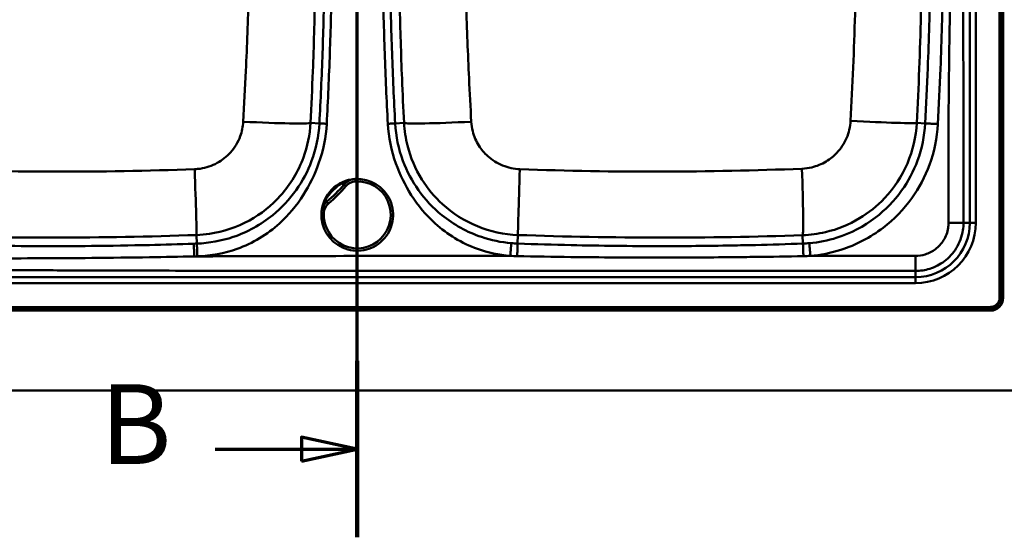
# Paper-space layout 'DF_1' of a CAD drawing. Units: millimetres. Extents: x 0 to 2100, y 0 to 4110.
# Drawn here: x 1020 to 1637, y 3333 to 3657 of the extents above; entities that cross this region are included whole.
import ezdxf

# ---------------------------------------------------------------- set-up
doc = ezdxf.new("R2010")
doc.units = ezdxf.units.MM
doc.header["$LTSCALE"] = 10
for name, color, linetype, lineweight in [('Section View Lines(ISO)', 7, 'Continuous', 70), ('Visible Edges(ISO)', 7, 'Continuous', 50), ('Visible Tangent Edges(ISO)', 7, 'Continuous', 50)]:
    doc.layers.add(name, color=color, linetype=linetype, lineweight=lineweight)
doc.styles.add('Text__5.0mm', font='arial.ttf', dxfattribs={"width": 0.9})

# ---------------------------------------------------------------- blocks, each defined once
blk = doc.blocks.new('2dTransSection1')
at = {"layer": 'Section View Lines(ISO)', "linetype": 'Continuous'}
for p, q in [((123.139, 333.296), (123.139, 410.983)), ((123.139, 405.454), (119.639, 406.204)), ((119.639, 406.204), (119.639, 404.704)), ((114.219, 405.454), (119.639, 405.454)), ((119.639, 405.454), (123.139, 405.454)), ((119.639, 404.704), (123.139, 405.454)), ((123.139, 338.825), (119.639, 339.575)), ((119.639, 339.575), (119.639, 338.075)), ((114.219, 338.825), (119.639, 338.825)), ((119.639, 338.825), (123.139, 338.825)), ((119.639, 338.075), (123.139, 338.825))]:
    blk.add_line(p, q, dxfattribs=at)
at = {"layer": 'Section View Lines(ISO)', "linetype": 'Continuous', "lineweight": 140}
for p, q in [((123.139, 399.926), (123.139, 410.983)), ((123.139, 333.296), (123.139, 344.354))]:
    blk.add_line(p, q, dxfattribs=at)
at = {"layer": 'Section View Lines(ISO)', "linetype": 'Continuous', "flags": 128}
for points in [[(119.639, 404.704), (123.139, 405.454), (119.639, 406.204), (119.639, 404.704)], [(119.639, 338.075), (123.139, 338.825), (119.639, 339.575), (119.639, 338.075)]]:
    blk.add_lwpolyline(points, dxfattribs=at)
at = {"layer": 'Section View Lines(ISO)'}
for points in [[(119.639, 404.704), (123.139, 405.454), (119.639, 406.204), (119.639, 404.704)], [(119.639, 338.075), (123.139, 338.825), (119.639, 339.575), (119.639, 338.075)]]:
    blk.add_solid(points, dxfattribs=at)
at = {"layer": 'Section View Lines(ISO)', "char_height": 5, "attachment_point": 7, "style": 'Text__5.0mm'}
for insert in [(107.011, 402.954), (107.011, 336.325)]:
    blk.add_mtext('B', dxfattribs=dict(at, insert=insert))

psp = doc.layouts.new('DF_1')

# ---------------------------------------------------------------- linework, layer by layer
at = {"layer": 'Visible Edges(ISO)'}
for p, q in [((1636.39, 3483.02), (1636.39, 3967.02)), ((484.39, 3475.02), (1628.39, 3475.02)), ((386.39, 3425.02), (1726.39, 3425.02))]:
    psp.add_line(p, q, dxfattribs=at)
for centre, radius, start, end in [((1231.39, 3535.02), 22.5, 176.81563, 93.18437), ((1231.39, 3535.02), 22.5, 93.18437, 176.81563), ((1230.69, 3547.5), 10, 93.18437, 139.3452), ((1147.24, 3619.16), 100, 310.6548, 319.3452), ((1218.91, 3535.71), 10, 130.6548, 176.81563), ((1628.39, 3483.02), 8, 270, 0)]:
    psp.add_arc(centre, radius, start, end, dxfattribs=at)
at = {"layer": 'Visible Tangent Edges(ISO)'}
for p, q in [((1634.13, 3967.02), (1634.13, 3483.02)), ((1635.08, 3967.02), (1635.08, 3483.02)), ((1636.29, 3967.02), (1636.29, 3483.02)), ((1615.43, 3920.02), (1615.43, 3530.02)), ((1619.19, 3530.02), (1619.19, 3920.02)), ((1207.64, 3592.33), (1202.06, 3592.63)), ((1255.14, 3592.33), (1260.72, 3592.63)), ((1587.47, 3592.34), (1582.21, 3592.62)), ((1230.14, 3557.48), (1230.22, 3555.98)), ((1223.11, 3554.01), (1224.25, 3553.03)), ((1212.39, 3543.3), (1213.37, 3542.16)), ((1210.42, 3536.18), (1208.92, 3536.27)), ((1615.43, 3530.02), (1611.5, 3530.02)), ((1619.19, 3530.02), (1615.43, 3530.02)), ((1130.82, 3517.01), (1130.63, 3522.39)), ((1331.95, 3517.01), (1332.14, 3522.39)), ((1510.82, 3517.01), (1510.64, 3522.28)), ((1581.39, 3509.3), (1515.5, 3509.3)), ((1581.39, 3495.97), (535.15, 3495.97)), ((1581.39, 3495.97), (1581.39, 3499.9)), ((1581.39, 3492.21), (1581.39, 3495.97)), ((535.15, 3492.21), (1581.39, 3492.21)), ((1635.08, 3483.02), (1634.13, 3483.02)), ((1635.08, 3483.02), (1636.29, 3483.02)), ((1636.39, 3483.02), (1636.29, 3483.02)), ((1628.39, 3477.27), (484.39, 3477.27)), ((1628.39, 3476.32), (484.39, 3476.32)), ((1628.39, 3476.32), (1628.39, 3477.27)), ((1628.39, 3476.32), (1628.39, 3475.11)), ((1628.39, 3475.11), (484.39, 3475.11)), ((1628.39, 3475.02), (1628.39, 3475.11))]:
    psp.add_line(p, q, dxfattribs=at)
for centre, radius, start, end in [((1231.39, 3535.02), 21, 176.81563, 93.18437), ((1230.69, 3547.5), 8.5, 93.18437, 139.3452), ((1147.24, 3619.16), 101.5, 310.6548, 319.3452), ((1218.91, 3535.71), 8.5, 130.6548, 176.81563), ((1581.39, 3530.02), 37.8, 270, 0), ((1581.39, 3530.02), 34.04, 270, 0), ((1628.39, 3483.02), 7.91, 270, 0), ((1628.39, 3483.02), 6.69, 270, 0), ((1628.39, 3483.02), 5.74, 270, 0)]:
    psp.add_arc(centre, radius, start, end, dxfattribs=at)
for centre, major_axis, ratio, start_param, end_param in [((1159.18, 3594.91), (42.94, -2.2), 0.034442, 4.731244, 6.230794), ((1303.6, 3594.91), (-42.94, -2.2), 0.034442, 0.052391, 1.551941), ((1539.33, 3594.9), (42.94, -2.23), 0.021954, 4.74495, 6.230813), ((1129.1, 3565.3), (1.52, -42.97), 0.006513, 0.052361, 1.53207), ((1333.68, 3565.3), (-1.52, -42.97), 0.006513, 4.751115, 6.230824), ((1509.1, 3565.19), (1.48, -42.97), 0.025136, 0.052376, 1.540624), ((1220.83, 3555.97), (2.28, -1.95), 0.211116, 5.181726, 6.283185), ((1210.44, 3545.57), (1.95, -2.28), 0.211116, 0, 1.10146)]:
    psp.add_ellipse(centre, major_axis=major_axis, ratio=ratio, start_param=start_param, end_param=end_param, dxfattribs=at)
for points, knots in [([(1602.11, 3920.02), (1602.11, 3914.59), (1602.11, 3909.19), (1602.11, 3899.41), (1602.11, 3895.06), (1602.11, 3879.68), (1602.1, 3868.64), (1602.2, 3839.73), (1602.41, 3821.92), (1602.92, 3788.79), (1603.18, 3773.47), (1603.45, 3747.11), (1603.51, 3736.07), (1603.51, 3713.97), (1603.45, 3702.92), (1603.26, 3684.34), (1603.16, 3676.81), (1602.94, 3661.74), (1602.81, 3654.21), (1602.55, 3637.62), (1602.42, 3628.56), (1602.23, 3610.49), (1602.17, 3601.48), (1602.12, 3586.92), (1602.11, 3581.39), (1602.11, 3570.34), (1602.11, 3564.83), (1602.11, 3554.97), (1602.11, 3550.62), (1602.11, 3540.84), (1602.11, 3535.44), (1602.11, 3530.02)], [-151.370623, -151.370623, -151.370623, -151.370623, -149.745626, -149.745626, -148.441524, -148.441524, -145.126849, -145.126849, -139.777717, -139.777717, -135.182822, -135.182822, -131.868147, -131.868147, -128.553472, -128.553472, -126.293383, -126.293383, -124.033289, -124.033289, -121.314479, -121.314479, -118.609445, -118.609445, -116.95211, -116.95211, -115.29477, -115.29477, -113.990668, -113.990668, -112.365671, -112.365671, -112.365671, -112.365671]), ([(1611.5, 3530.02), (1611.5, 3535.44), (1611.5, 3540.84), (1611.5, 3550.62), (1611.5, 3554.97), (1611.5, 3564.83), (1611.5, 3570.34), (1611.5, 3581.39), (1611.5, 3586.92), (1611.48, 3601.48), (1611.46, 3610.49), (1611.4, 3628.56), (1611.35, 3637.62), (1611.26, 3654.21), (1611.22, 3661.74), (1611.14, 3676.81), (1611.11, 3684.34), (1611.04, 3702.92), (1611.02, 3713.97), (1611.02, 3736.07), (1611.04, 3747.11), (1611.14, 3773.47), (1611.22, 3788.79), (1611.4, 3821.92), (1611.47, 3839.73), (1611.51, 3868.64), (1611.5, 3879.68), (1611.5, 3895.06), (1611.5, 3899.41), (1611.5, 3909.19), (1611.5, 3914.59), (1611.5, 3920.02)], [112.365671, 112.365671, 112.365671, 112.365671, 113.990668, 113.990668, 115.29477, 115.29477, 116.95211, 116.95211, 118.609445, 118.609445, 121.314479, 121.314479, 124.033289, 124.033289, 126.293383, 126.293383, 128.553472, 128.553472, 131.868147, 131.868147, 135.182822, 135.182822, 139.777717, 139.777717, 145.126849, 145.126849, 148.441524, 148.441524, 149.745626, 149.745626, 151.370623, 151.370623, 151.370623, 151.370623]), ([(1159.91, 3856.64), (1160.95, 3838.24), (1161.81, 3819.8), (1162.95, 3789.26), (1163.34, 3777.2), (1163.96, 3751.79), (1164.16, 3738.41), (1164.16, 3716.26), (1164.08, 3707.52), (1163.77, 3690.1), (1163.56, 3681.42), (1162.84, 3656.88), (1162.24, 3641.07), (1161.05, 3614.65), (1160.51, 3604.01), (1159.91, 3593.39)], [0, 0, 0, 0, 5.518996, 5.518996, 9.10197, 9.10197, 13.020768, 13.020768, 15.58075, 15.58075, 18.140731, 18.140731, 22.855382, 22.855382, 26.041537, 26.041537, 26.041537, 26.041537]), ([(1202.06, 3592.63), (1202.61, 3603.41), (1203.1, 3614.2), (1204.13, 3640.97), (1204.59, 3656.94), (1205.08, 3681.61), (1205.2, 3690.29), (1205.37, 3707.65), (1205.41, 3716.33), (1205.41, 3738.31), (1205.32, 3751.6), (1204.94, 3777.03), (1204.67, 3789.18), (1203.77, 3820.03), (1203.02, 3838.72), (1202.06, 3857.4)], [-26.041537, -26.041537, -26.041537, -26.041537, -22.855382, -22.855382, -18.140731, -18.140731, -15.58075, -15.58075, -13.020768, -13.020768, -9.10197, -9.10197, -5.518996, -5.518996, 0, 0, 0, 0]), ([(1207.64, 3857.7), (1208.03, 3850.33), (1208.39, 3842.96), (1209.36, 3820.88), (1209.89, 3806.12), (1210.87, 3769.27), (1211.16, 3747.14), (1211.16, 3725.02), (1211.16, 3702.89), (1210.87, 3680.76), (1209.89, 3643.91), (1209.36, 3629.15), (1208.39, 3607.07), (1208.03, 3599.7), (1207.64, 3592.33)], [0, 0, 0, 0, 2.216517, 2.216517, 6.649524, 6.649524, 13.299048, 13.299048, 13.299048, 19.948573, 19.948573, 24.381578, 24.381578, 26.598096, 26.598096, 26.598096, 26.598096]), ([(1212.22, 3592.09), (1212.62, 3599.47), (1212.97, 3606.85), (1213.95, 3628.98), (1214.48, 3643.76), (1215.46, 3680.68), (1215.75, 3702.85), (1215.75, 3725.02), (1215.75, 3747.18), (1215.46, 3769.35), (1214.48, 3806.27), (1213.95, 3821.05), (1212.97, 3843.18), (1212.62, 3850.56), (1212.22, 3857.94)], [-26.598096, -26.598096, -26.598096, -26.598096, -24.381578, -24.381578, -19.948573, -19.948573, -13.299048, -13.299048, -13.299048, -6.649524, -6.649524, -2.216517, -2.216517, 0, 0, 0, 0]), ([(1250.55, 3857.94), (1250.16, 3850.56), (1249.8, 3843.18), (1248.82, 3821.05), (1248.3, 3806.27), (1247.32, 3769.35), (1247.02, 3747.18), (1247.02, 3725.02), (1247.02, 3702.85), (1247.32, 3680.68), (1248.3, 3643.76), (1248.82, 3628.98), (1249.8, 3606.85), (1250.16, 3599.47), (1250.55, 3592.09)], [-26.598096, -26.598096, -26.598096, -26.598096, -24.381578, -24.381578, -19.948573, -19.948573, -13.299048, -13.299048, -13.299048, -6.649524, -6.649524, -2.216517, -2.216517, 0, 0, 0, 0]), ([(1255.14, 3592.33), (1254.75, 3599.7), (1254.39, 3607.07), (1253.41, 3629.15), (1252.89, 3643.91), (1251.91, 3680.76), (1251.62, 3702.89), (1251.62, 3725.02), (1251.62, 3747.14), (1251.91, 3769.27), (1252.89, 3806.12), (1253.41, 3820.88), (1254.39, 3842.96), (1254.75, 3850.33), (1255.14, 3857.7)], [0, 0, 0, 0, 2.216517, 2.216517, 6.649524, 6.649524, 13.299048, 13.299048, 13.299048, 19.948573, 19.948573, 24.381578, 24.381578, 26.598096, 26.598096, 26.598096, 26.598096]), ([(1260.59, 3854.9), (1259.52, 3833.7), (1258.72, 3812.47), (1257.91, 3780.21), (1257.7, 3769.17), (1257.43, 3747.1), (1257.36, 3736.06), (1257.36, 3715.32), (1257.41, 3705.62), (1257.62, 3686.23), (1257.78, 3676.54), (1258.34, 3651.32), (1258.82, 3635.81), (1259.82, 3611.07), (1260.24, 3601.85), (1260.72, 3592.63)], [0.246442, 0.246442, 0.246442, 0.246442, 6.509586, 6.509586, 9.764379, 9.764379, 13.019172, 13.019172, 15.877943, 15.877943, 18.736715, 18.736715, 23.314636, 23.314636, 26.038344, 26.038344, 26.038344, 26.038344]), ([(1540.68, 3856.15), (1541.14, 3847.87), (1541.56, 3839.58), (1543.54, 3795.96), (1544.39, 3760.5), (1544.39, 3703.59), (1544.08, 3682.17), (1542.86, 3638.44), (1541.91, 3616.14), (1540.68, 3593.88)], [0, 0, 0, 0, 2.475343, 2.475343, 13.018741, 13.018741, 19.384534, 19.384534, 26.037481, 26.037481, 26.037481, 26.037481]), ([(1582.21, 3592.62), (1583.38, 3615.15), (1584.25, 3637.69), (1585.37, 3681.83), (1585.64, 3703.42), (1585.64, 3760.78), (1584.89, 3796.54), (1583.04, 3840.64), (1582.64, 3849.03), (1582.21, 3857.41)], [-26.037481, -26.037481, -26.037481, -26.037481, -19.384534, -19.384534, -13.018741, -13.018741, -2.475343, -2.475343, 0, 0, 0, 0]), ([(1587.47, 3857.69), (1587.86, 3850.32), (1588.22, 3842.96), (1589.2, 3820.87), (1589.72, 3806.12), (1590.7, 3769.26), (1590.99, 3747.14), (1590.99, 3710.27), (1590.86, 3695.52), (1590.28, 3662.85), (1589.77, 3644.94), (1588.62, 3615.46), (1588.08, 3603.92), (1587.47, 3592.34)], [70.262643, 70.262643, 70.262643, 70.262643, 72.482017, 72.482017, 76.920739, 76.920739, 83.578826, 83.578826, 88.017555, 88.017555, 93.410529, 93.410529, 96.895008, 96.895008, 96.895008, 96.895008]), ([(1595.44, 3591.92), (1596.06, 3603.53), (1596.6, 3615.11), (1597.76, 3644.69), (1598.27, 3662.66), (1598.85, 3695.42), (1598.98, 3710.22), (1598.98, 3747.21), (1598.68, 3769.41), (1597.7, 3806.38), (1597.18, 3821.18), (1596.2, 3843.33), (1595.84, 3850.72), (1595.44, 3858.11)], [-96.895008, -96.895008, -96.895008, -96.895008, -93.410529, -93.410529, -88.017555, -88.017555, -83.578826, -83.578826, -76.920739, -76.920739, -72.482017, -72.482017, -70.262643, -70.262643, -70.262643, -70.262643]), ([(1302.86, 3593.39), (1302.35, 3602.47), (1301.88, 3611.56), (1300.74, 3635.97), (1300.14, 3651.31), (1299.35, 3676.37), (1299.09, 3686.04), (1298.72, 3705.47), (1298.61, 3715.24), (1298.61, 3736.14), (1298.76, 3747.26), (1299.22, 3769.36), (1299.54, 3780.35), (1300.06, 3795.53), (1300.22, 3799.75), (1300.38, 3803.97)], [-26.038344, -26.038344, -26.038344, -26.038344, -23.314636, -23.314636, -18.736715, -18.736715, -15.877943, -15.877943, -13.019172, -13.019172, -9.764379, -9.764379, -6.509586, -6.509586, -5.251221, -5.251221, -5.251221, -5.251221]), ([(1159.91, 3593.39), (1159.74, 3590.27), (1159.09, 3587.18), (1156.63, 3580.54), (1154.54, 3577.09), (1149.5, 3571.49), (1146.66, 3569.25), (1140.22, 3565.72), (1136.59, 3564.5), (1131.72, 3563.79), (1130.58, 3563.69), (1129.43, 3563.65)], [-4.635344, -4.635344, -4.635344, -4.635344, -3.702132, -3.702132, -2.52129, -2.52129, -1.460272, -1.460272, -0.339987, -0.339987, 0, 0, 0, 0]), ([(1333.34, 3563.65), (1329.64, 3563.78), (1325.96, 3564.58), (1319.09, 3567.37), (1315.91, 3569.37), (1311.04, 3573.78), (1309.19, 3575.99), (1305.92, 3581.17), (1304.61, 3584.21), (1303.29, 3589.34), (1302.98, 3591.36), (1302.86, 3593.39)], [-4.635344, -4.635344, -4.635344, -4.635344, -3.534543, -3.534543, -2.433799, -2.433799, -1.582409, -1.582409, -0.608619, -0.608619, 0, 0, 0, 0]), ([(1540.68, 3593.88), (1540.47, 3590.18), (1539.61, 3586.52), (1536.67, 3579.7), (1534.6, 3576.55), (1530.07, 3571.76), (1527.82, 3569.95), (1522.55, 3566.77), (1519.48, 3565.52), (1514.3, 3564.29), (1512.27, 3564.01), (1510.22, 3563.93)], [-4.653876, -4.653876, -4.653876, -4.653876, -3.547787, -3.547787, -2.441589, -2.441589, -1.587472, -1.587472, -0.610566, -0.610566, 0, 0, 0, 0]), ([(1130.63, 3522.39), (1133.32, 3522.48), (1136, 3522.72), (1147.43, 3524.39), (1155.96, 3527.25), (1171.08, 3535.56), (1177.74, 3540.86), (1189.55, 3554.09), (1194.43, 3562.24), (1200.18, 3577.94), (1201.67, 3585.26), (1202.06, 3592.63)], [0, 0, 0, 0, 0.339987, 0.339987, 1.460272, 1.460272, 2.52129, 2.52129, 3.702132, 3.702132, 4.635344, 4.635344, 4.635344, 4.635344]), ([(1207.64, 3592.33), (1207.21, 3584.3), (1205.56, 3576.34), (1200.34, 3562.31), (1197.07, 3556.15), (1188.89, 3544.64), (1183.91, 3539.35), (1174.65, 3531.84), (1170.68, 3529.18), (1162.37, 3524.6), (1158.03, 3522.69), (1146.22, 3518.7), (1138.55, 3517.29), (1130.82, 3517.01)], [26.598096, 26.598096, 26.598096, 26.598096, 29.146929, 29.146929, 31.350146, 31.350146, 33.67936, 33.67936, 35.236396, 35.236396, 36.793427, 36.793427, 39.342259, 39.342259, 39.342259, 39.342259]), ([(1131.11, 3509.03), (1139.61, 3509.33), (1148.07, 3510.87), (1160.98, 3515.46), (1165.69, 3517.69), (1174.58, 3523.05), (1178.75, 3526.18), (1188.33, 3534.88), (1193.33, 3540.9), (1201.48, 3553.61), (1204.72, 3560.25), (1210.01, 3575.19), (1211.77, 3583.59), (1212.22, 3592.09)], [-39.342259, -39.342259, -39.342259, -39.342259, -36.793427, -36.793427, -35.236396, -35.236396, -33.67936, -33.67936, -31.350146, -31.350146, -29.146929, -29.146929, -26.598096, -26.598096, -26.598096, -26.598096]), ([(1250.55, 3592.09), (1251, 3583.59), (1252.76, 3575.19), (1258.06, 3560.25), (1261.3, 3553.61), (1269.45, 3540.89), (1274.45, 3534.88), (1284.03, 3526.18), (1288.2, 3523.05), (1297.09, 3517.69), (1301.8, 3515.46), (1313.33, 3511.36), (1320.28, 3509.9), (1327.3, 3509.29)], [-140.559557, -140.559557, -140.559557, -140.559557, -138.010724, -138.010724, -135.807236, -135.807236, -133.477914, -133.477914, -131.921067, -131.921067, -130.364225, -130.364225, -128.252209, -128.252209, -128.252209, -128.252209]), ([(1327.99, 3517.25), (1321.61, 3517.8), (1315.3, 3519.12), (1304.75, 3522.69), (1300.4, 3524.6), (1292.09, 3529.18), (1288.13, 3531.84), (1278.87, 3539.35), (1273.89, 3544.64), (1265.71, 3556.15), (1262.43, 3562.31), (1257.22, 3576.34), (1255.57, 3584.3), (1255.14, 3592.33)], [128.252209, 128.252209, 128.252209, 128.252209, 130.364225, 130.364225, 131.921067, 131.921067, 133.477914, 133.477914, 135.807236, 135.807236, 138.010724, 138.010724, 140.559557, 140.559557, 140.559557, 140.559557]), ([(1260.72, 3592.63), (1260.97, 3587.82), (1261.69, 3583.04), (1264.75, 3570.9), (1267.81, 3563.73), (1275.46, 3551.49), (1279.81, 3546.27), (1291.21, 3535.86), (1298.68, 3531.14), (1314.8, 3524.55), (1323.44, 3522.7), (1332.14, 3522.39)], [0, 0, 0, 0, 0.608619, 0.608619, 1.582409, 1.582409, 2.433799, 2.433799, 3.534543, 3.534543, 4.635344, 4.635344, 4.635344, 4.635344]), ([(1510.64, 3522.28), (1515.45, 3522.45), (1520.25, 3523.09), (1532.45, 3525.94), (1539.68, 3528.88), (1552.06, 3536.32), (1557.36, 3540.58), (1567.99, 3551.82), (1572.86, 3559.23), (1579.74, 3575.27), (1581.75, 3583.9), (1582.21, 3592.62)], [0, 0, 0, 0, 0.610566, 0.610566, 1.587472, 1.587472, 2.441589, 2.441589, 3.547787, 3.547787, 4.653876, 4.653876, 4.653876, 4.653876]), ([(1587.47, 3592.34), (1587.04, 3584.39), (1585.42, 3576.51), (1580.21, 3562.36), (1576.84, 3556), (1568.08, 3543.78), (1562.51, 3538.04), (1549.01, 3527.75), (1540.84, 3523.49), (1526.54, 3518.93), (1520.71, 3517.76), (1514.81, 3517.26)], [96.895008, 96.895008, 96.895008, 96.895008, 99.519574, 99.519574, 101.872902, 101.872902, 104.479449, 104.479449, 107.476125, 107.476125, 109.427703, 109.427703, 109.427703, 109.427703]), ([(1515.5, 3509.3), (1521.98, 3509.86), (1528.4, 3511.14), (1544.13, 3516.16), (1553.12, 3520.84), (1567.99, 3532.17), (1574.11, 3538.48), (1583.75, 3551.92), (1587.46, 3558.92), (1593.2, 3574.5), (1594.98, 3583.17), (1595.44, 3591.92)], [-109.427703, -109.427703, -109.427703, -109.427703, -107.476125, -107.476125, -104.479449, -104.479449, -101.872902, -101.872902, -99.519574, -99.519574, -96.895008, -96.895008, -96.895008, -96.895008]), ([(1129.43, 3563.65), (1099.92, 3562.55), (1070.34, 3562.05), (1011.33, 3562.19), (981.9, 3562.81), (952.55, 3563.93)], [0, 0, 0, 0, 8.773743, 8.773743, 17.547486, 17.547486, 17.547486, 17.547486]), ([(1510.22, 3563.93), (1480.87, 3562.81), (1451.44, 3562.19), (1392.44, 3562.05), (1362.86, 3562.55), (1333.34, 3563.65)], [0, 0, 0, 0, 8.773743, 8.773743, 17.547486, 17.547486, 17.547486, 17.547486]), ([(1230.14, 3557.48), (1229.09, 3557.42), (1228.04, 3557.27), (1225.99, 3556.78), (1224.98, 3556.44), (1223.99, 3556.01), (1223.13, 3555.63), (1222.29, 3555.17), (1221.49, 3554.65)], [-0.002002, -0.002002, -0.002002, -0.002002, 0.380899, 0.380899, 0.763799, 0.763799, 0.763799, 1.098916, 1.098916, 1.098916, 1.098916]), ([(1221.49, 3554.65), (1220.97, 3554.31), (1220.43, 3553.94), (1218.82, 3552.76), (1217.73, 3551.87), (1215.6, 3549.85), (1214.57, 3548.72), (1212.95, 3546.68), (1212.31, 3545.77), (1211.75, 3544.91)], [3.84836, 3.84836, 3.84836, 3.84836, 4.066406, 4.066406, 4.500357, 4.500357, 4.962609, 4.962609, 5.323697, 5.323697, 5.323697, 5.323697]), ([(1211.75, 3544.91), (1211.23, 3544.11), (1210.78, 3543.27), (1210.4, 3542.41), (1209.96, 3541.42), (1209.62, 3540.42), (1209.13, 3538.36), (1208.98, 3537.31), (1208.92, 3536.27)], [0.430684, 0.430684, 0.430684, 0.430684, 0.765801, 0.765801, 0.765801, 1.148701, 1.148701, 1.531602, 1.531602, 1.531602, 1.531602]), ([(1602.11, 3530.02), (1602.11, 3528.93), (1602.02, 3527.86), (1601.43, 3524.07), (1600.45, 3521.44), (1597.65, 3516.93), (1595.9, 3515.01), (1591.95, 3512.03), (1589.79, 3510.93), (1585.53, 3509.61), (1583.46, 3509.3), (1581.39, 3509.3)], [-112.365671, -112.365671, -112.365671, -112.365671, -112.04198, -112.04198, -111.217013, -111.217013, -110.45148, -110.45148, -109.734169, -109.734169, -109.113526, -109.113526, -109.113526, -109.113526]), ([(1581.39, 3499.9), (1584.4, 3499.9), (1587.41, 3500.35), (1593.61, 3502.27), (1596.75, 3503.88), (1602.49, 3508.21), (1605.03, 3511), (1609.09, 3517.55), (1610.51, 3521.38), (1611.38, 3526.88), (1611.5, 3528.44), (1611.5, 3530.02)], [109.113526, 109.113526, 109.113526, 109.113526, 109.734169, 109.734169, 110.45148, 110.45148, 111.217013, 111.217013, 112.04198, 112.04198, 112.365671, 112.365671, 112.365671, 112.365671]), ([(952.14, 3522.28), (981.87, 3521.25), (1011.62, 3520.75), (1071.13, 3520.79), (1100.89, 3521.33), (1130.63, 3522.39)], [-17.547486, -17.547486, -17.547486, -17.547486, -8.773743, -8.773743, 0, 0, 0, 0]), ([(1332.14, 3522.39), (1361.88, 3521.33), (1391.64, 3520.79), (1451.15, 3520.75), (1480.91, 3521.25), (1510.64, 3522.28)], [-17.547486, -17.547486, -17.547486, -17.547486, -8.773743, -8.773743, 0, 0, 0, 0]), ([(1128.89, 3516.94), (1119.6, 3516.62), (1110.31, 3516.35), (1088.95, 3515.83), (1076.88, 3515.63), (1043.45, 3515.32), (1022.08, 3515.4), (1000.72, 3515.74)], [39.536576, 39.536576, 39.536576, 39.536576, 42.333635, 42.333635, 45.96629, 45.96629, 52.396004, 52.396004, 52.396004, 52.396004]), ([(1331.95, 3517.01), (1331.29, 3517.04), (1330.63, 3517.07), (1329.31, 3517.15), (1328.65, 3517.2), (1327.99, 3517.25)], [127.8153916, 127.8153916, 127.8153916, 127.8153916, 128.0338005, 128.0338005, 128.2522094, 128.2522094, 128.2522094, 128.2522094]), ([(1510.82, 3517.01), (1500.88, 3516.66), (1490.96, 3516.36), (1476.05, 3516), (1471.08, 3515.9), (1451.21, 3515.54), (1436.3, 3515.41), (1402.74, 3515.41), (1384.1, 3515.62), (1354.29, 3516.29), (1343.13, 3516.61), (1331.95, 3517.01)], [109.867017, 109.867017, 109.867017, 109.867017, 112.858391, 112.858391, 114.35411, 114.35411, 118.841204, 118.841204, 124.452653, 124.452653, 127.815391, 127.815391, 127.815391, 127.815391]), ([(1514.81, 3517.26), (1514.15, 3517.2), (1513.49, 3517.15), (1512.16, 3517.07), (1511.49, 3517.04), (1510.82, 3517.01)], [109.4277032, 109.4277032, 109.4277032, 109.4277032, 109.64736, 109.64736, 109.8670168, 109.8670168, 109.8670168, 109.8670168]), ([(1000.59, 3507.76), (1022.02, 3507.73), (1043.45, 3507.8), (1076.99, 3508.11), (1089.1, 3508.25), (1110.53, 3508.59), (1119.84, 3508.76), (1129.17, 3508.96)], [-52.396004, -52.396004, -52.396004, -52.396004, -45.96629, -45.96629, -42.333635, -42.333635, -39.536576, -39.536576, -39.536576, -39.536576]), ([(1327.3, 3509.29), (1295.87, 3509.29), (1264.44, 3509.28), (1206.1, 3509.22), (1179.2, 3509.16), (1144.58, 3509.03), (1136.88, 3509), (1129.17, 3508.96)], [-83.704864, -83.704864, -83.704864, -83.704864, -74.274983, -74.274983, -66.203924, -66.203924, -63.891375, -63.891375, -63.891375, -63.891375]), ([(1327.3, 3509.29), (1328.03, 3509.26), (1328.75, 3509.23), (1330.21, 3509.18), (1330.94, 3509.16), (1331.67, 3509.15)], [-128.2522094, -128.2522094, -128.2522094, -128.2522094, -128.0338005, -128.0338005, -127.8153916, -127.8153916, -127.8153916, -127.8153916]), ([(1331.67, 3509.15), (1342.88, 3508.92), (1354.07, 3508.74), (1383.98, 3508.37), (1402.68, 3508.25), (1436.35, 3508.25), (1451.3, 3508.33), (1471.24, 3508.53), (1476.23, 3508.59), (1491.18, 3508.78), (1501.14, 3508.95), (1511.11, 3509.15)], [-127.815391, -127.815391, -127.815391, -127.815391, -124.452653, -124.452653, -118.841204, -118.841204, -114.35411, -114.35411, -112.858391, -112.858391, -109.867017, -109.867017, -109.867017, -109.867017]), ([(1511.11, 3509.15), (1511.84, 3509.16), (1512.58, 3509.18), (1514.04, 3509.23), (1514.77, 3509.26), (1515.5, 3509.3)], [-109.8670168, -109.8670168, -109.8670168, -109.8670168, -109.64736, -109.64736, -109.4277032, -109.4277032, -109.4277032, -109.4277032]), ([(938.27, 3500.74), (951.8, 3500.67), (965.33, 3500.6), (989.57, 3500.48), (1000.28, 3500.43), (1024.2, 3500.32), (1037.4, 3500.26), (1063.81, 3500.17), (1077.01, 3500.13), (1110.9, 3500.04), (1131.6, 3500.01), (1179.2, 3499.95), (1206.1, 3499.93), (1264.63, 3499.9), (1296.25, 3499.9), (1354.29, 3499.9), (1380.69, 3499.9), (1429.99, 3499.9), (1452.89, 3499.9), (1485.3, 3499.9), (1494.84, 3499.9), (1512.44, 3499.9), (1520.51, 3499.9), (1537.38, 3499.9), (1546.19, 3499.9), (1559.38, 3499.9), (1563.78, 3499.9), (1572.59, 3499.9), (1576.98, 3499.9), (1581.39, 3499.9)], [44.79787, 44.79787, 44.79787, 44.79787, 48.857457, 48.857457, 52.072922, 52.072922, 56.034172, 56.034172, 59.995418, 59.995418, 66.203924, 66.203924, 74.274983, 74.274983, 83.762904, 83.762904, 91.685399, 91.685399, 98.550693, 98.550693, 101.414544, 101.414544, 103.832111, 103.832111, 106.472821, 106.472821, 107.793182, 107.793182, 109.113526, 109.113526, 109.113526, 109.113526])]:
    psp.add_open_spline(points, degree=3, knots=knots, dxfattribs=at)
for points, weights in [([(1207.64, 3592.33), (1207.77, 3592.32), (1209.64, 3592.22), (1212.22, 3592.09)], [1, 0.816916247342, 0.816916247342, 1]), ([(1250.55, 3592.09), (1253.13, 3592.22), (1255.01, 3592.32), (1255.14, 3592.33)], [1, 0.816916247342, 0.816916247342, 1]), ([(1587.47, 3592.34), (1587.7, 3592.33), (1590.96, 3592.15), (1595.44, 3591.92)], [1, 0.816916247342, 0.816916247342, 1]), ([(1611.5, 3530.02), (1610.02, 3530.02), (1606.45, 3530.02), (1602.11, 3530.02)], [1, 0.879434696193, 0.879434696193, 1]), ([(1128.89, 3516.94), (1128.9, 3516.71), (1129.01, 3513.45), (1129.17, 3508.96)], [1, 0.816916247341, 0.816916247341, 1]), ([(1130.82, 3517.01), (1130.83, 3516.78), (1130.95, 3513.52), (1131.11, 3509.03)], [1, 0.816916247342, 0.816916247342, 1]), ([(1327.3, 3509.29), (1327.69, 3513.77), (1327.97, 3517.02), (1327.99, 3517.25)], [1, 0.816916243956, 0.816916243956, 1]), ([(1331.67, 3509.15), (1331.82, 3513.58), (1331.94, 3516.78), (1331.95, 3517.01)], [1, 0.820292554622, 0.820292554622, 1]), ([(1510.82, 3517.01), (1510.84, 3516.78), (1510.95, 3513.58), (1511.11, 3509.15)], [1, 0.820312363167, 0.820312363167, 1]), ([(1514.81, 3517.26), (1514.83, 3517.02), (1515.11, 3513.77), (1515.5, 3509.3)], [1, 0.816916247342, 0.816916247342, 1]), ([(1581.39, 3499.9), (1581.39, 3501.39), (1581.39, 3504.95), (1581.39, 3509.3)], [1, 0.879434696193, 0.879434696193, 1])]:
    psp.add_rational_spline(points, weights, degree=3, dxfattribs=at)
for points in [[(1130.82, 3517.01), (1130.18, 3516.99), (1129.53, 3516.97), (1128.89, 3516.94)], [(1129.17, 3508.96), (1129.82, 3508.98), (1130.46, 3509.01), (1131.11, 3509.03)]]:
    psp.add_open_spline(points, degree=3, dxfattribs=at)

# ---------------------------------------------------------------- block references
at = {"layer": 'Section View Lines(ISO)', "xscale": 10, "yscale": 10, "zscale": 10}
psp.add_blockref('2dTransSection1', (0, 0), dxfattribs=at)

doc.saveas('drawing.dxf')
